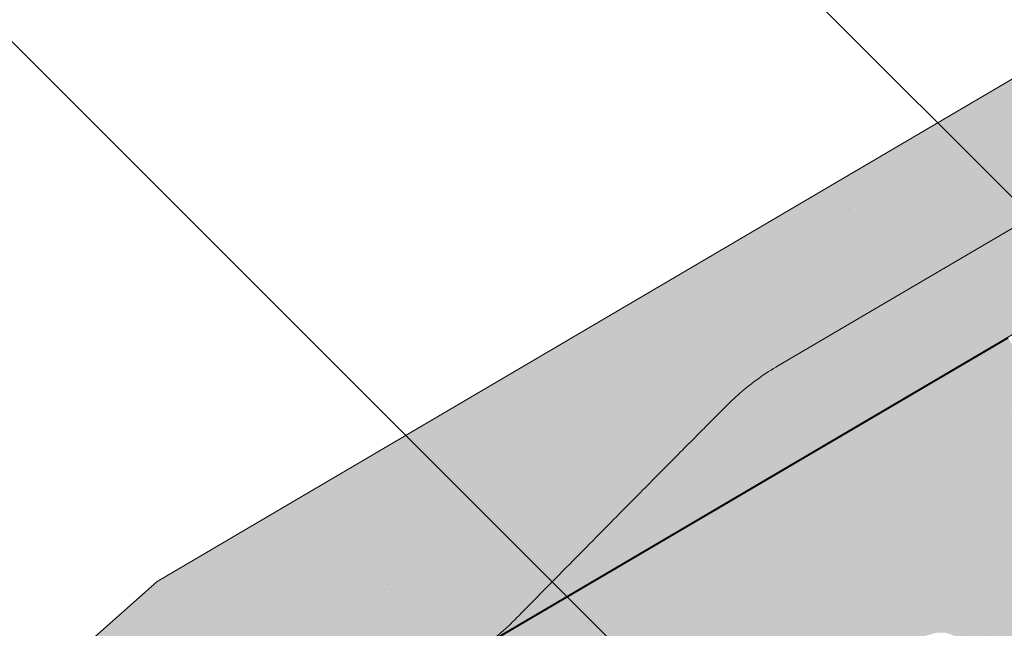
# Model space of a CAD drawing. Units: metres. Extents: x 296 to 576, y 238 to 428.
# Drawn here: x 401 to 412, y 372 to 378 of the extents above; entities that cross this region are included whole.
import ezdxf

# ---------------------------------------------------------------- set-up
doc = ezdxf.new("R2010")
doc.units = ezdxf.units.M
doc.header["$LTSCALE"] = 0.05
doc.layers.get('0').update_dxf_attribs({"linetype": 'CONTINUOUS'})

# ---------------------------------------------------------------- blocks, each defined once
blk = doc.blocks.new('Zenit alapcserép ÚJ')
at = {"linetype": 'Continuous', "lineweight": 9, "true_color": 0x96363a}
h = blk.add_hatch(color=17, dxfattribs=at)
h.dxf.hatch_style = 1
edge = h.paths.add_edge_path()
edge.add_spline(control_points=[(75.2949900262176, 132.2719869070858), (77.7450655178425, 132.9262079769933), (78.55298571334274, 133.1356902122421)], knot_values=[0, 0, 0, 3.370540763338297, 3.370540763338297, 3.370540763338297], weights=[1, 1.16211519499695, 1], degree=2, periodic=0)
edge.add_spline(control_points=[(78.55298571334274, 133.1356902122421), (78.6074221134487, 133.1498047978616), (78.66277382020974, 133.1622494580907), (78.89436475516763, 133.2064476554631), (79.07402268577155, 133.2208756465194), (79.23823631181043, 133.2208756465194)], knot_values=[0.7993766431288978, 0.7993766431288978, 0.7993766431288978, 0.7993766431288978, 0.9553930881737159, 0.9553930881737159, 1.448033966290318, 1.448033966290318, 1.448033966290318, 1.448033966290318], degree=3, periodic=0)
edge.add_line((79.23823631181043, 133.2208756465194), (83.48826799626976, 133.2208756465194))
edge.add_spline(control_points=[(83.48826799626976, 133.2208756465194), (83.76047886707201, 133.2208756465194), (84.05852082039263, 133.1994865970087), (84.39638489454825, 133.1496634437081), (84.43926718214473, 133.142887222794), (84.48200134012168, 133.1356902122421)], knot_values=[13.88537699798274, 13.88537699798274, 13.88537699798274, 13.88537699798274, 14.70200961038959, 14.70200961038959, 14.82092244707607, 14.82092244707607, 14.82092244707607, 14.82092244707607], degree=3, periodic=0)
edge.add_spline(control_points=[(84.48200134012163, 133.1356902122421), (91.82169724591535, 131.8995860889153), (98.53414889587555, 132.8456978293093)], knot_values=[1.566704893449857, 1.566704893449857, 1.566704893449857, 15.99079548006914, 15.99079548006914, 15.99079548006914], weights=[1, 1.257707455526648, 1.050497992067417], degree=2, periodic=0)
edge.add_spline(control_points=[(98.53414889587555, 132.8456978293093), (99.73803050214659, 133.0153834495767), (100.8560135606347, 133.1356902122421)], knot_values=[0.0100285498963211, 0.0100285498963211, 0.0100285498963211, 2.64404231142281, 2.64404231142281, 2.64404231142281], weights=[1.015690136700516, 1.011046198544059, 1.000083568215839], degree=2, periodic=0)
edge.add_spline(control_points=[(100.8560135606347, 133.1356902122421), (100.9213987313601, 133.1427263458906), (100.986939584549, 133.1492176193316), (101.6309061870942, 133.2079200733403), (102.2148401375592, 133.2208756465194), (102.7458057418422, 133.2208756465194)], knot_values=[3.53239195660175, 3.53239195660175, 3.53239195660175, 3.53239195660175, 3.713095260832733, 3.713095260832733, 5.305992073681659, 5.305992073681659, 5.305992073681659, 5.305992073681659], degree=3, periodic=0)
edge.add_line((102.7458057418422, 133.2208756465194), (105.7517980059156, 133.2208756465194))
edge.add_arc((105.7517980059156, 130.7208756465194), 2.500000000000012, 74.99999999999312, 90, ccw=False)
edge.add_line((106.3988456186722, 133.135690212242), (106.7727490486276, 133.0355030901382))
edge.add_arc((106.7856900008827, 133.0837993814527), 0.0499999999999936, 254.9999999999865, 345.0000000000064)
edge.add_arc((106.8822825835116, 133.0579174769424), 0.0499999999999937, 75.00000000000222, 165.0000000000022, ccw=False)
edge.add_line((106.8952235357667, 133.1062137682569), (107.2815938662823, 133.0026861502159))
edge.add_arc((107.2686529140272, 132.9543898589014), 0.0499999999999984, -15.000000000025125, 75.0000000000179, ccw=False)
edge.add_arc((107.3652454966562, 132.9285079543912), 0.0499999999999918, 165.0000000000022, 255.0000000000022)
edge.add_line((107.352304544401, 132.8802116630767), (107.6903785836022, 132.7896249972909))
edge.add_arc((107.7033195358573, 132.8379212886053), 0.0499999999999982, 255.0000000000022, 345.0000000000064)
edge.add_arc((107.7999121184862, 132.812039384095), 0.0499999999999937, 75.00000000000222, 165.0000000000064, ccw=False)
edge.add_line((107.8128530707413, 132.8603356754095), (108.199223401257, 132.7568080573685))
edge.add_arc((108.1862824490019, 132.708511766054), 0.0500000000000081, -14.999999999993577, 75.00000000000222, ccw=False)
edge.add_arc((108.2828750316308, 132.6826298615438), 0.0500000000000013, 165.0000000000063, 255.0000000000022)
edge.add_line((108.2699340793757, 132.6343335702294), (108.6563044098913, 132.5308059521883))
edge.add_arc((108.6692453621464, 132.5791022435027), 0.0499999999999982, 254.9999999999865, 345.0000000000064)
edge.add_arc((108.7658379447753, 132.5532203389925), 0.0500000000000006, 74.99999999998641, 165.0000000000022, ccw=False)
edge.add_line((108.7787788970304, 132.6015166303069), (109.165149227546, 132.4979890122659))
edge.add_arc((109.1522082752909, 132.4496927209515), 0.0499999999999984, -14.999999999993577, 75.00000000000222, ccw=False)
edge.add_arc((109.2488008579198, 132.4238108164413), 0.0499999999999918, 165.0000000000022, 255.0000000000179)
edge.add_line((109.2358599056647, 132.3755145251268), (109.6222302361804, 132.2719869070858))
edge.add_arc((110.0104588038341, 133.7208756465194), 1.500000000000035, 255.0000000000035, 259.1268432826342)
edge.add_arc((109.6897786731356, 132.0513954119029), 0.199999999999998, 10.000000000006821, 79.12684328262958, ccw=False)
edge.add_line((109.886740223738, 132.0861250474363), (110.0074728365338, 131.4014163754526))
edge.add_arc((110.4013959377387, 131.4708756465194), 0.3999999999999982, 190.0000000000027, 270)
edge.add_line((110.4013959377387, 131.0708756465194), (111.3678877065923, 131.0708756465194))
edge.add_arc((111.3678877065923, 131.4708756465194), 0.4000000000000022, 270, 352.9999999999976)
edge.add_line((111.7649061672489, 131.4221279091573), (111.8629800574531, 132.2208756465194))
edge.add_line((111.8629800574531, 132.2208756465194), (112.012980057453, 132.2208756465194))
edge.add_line((112.012980057453, 132.2208756465194), (112.012980057453, 134.6208756465194))
edge.add_line((112.012980057453, 134.6208756465194), (72.2129800574531, 134.6208756465194))
edge.add_line((72.2129800574531, 134.6208756465194), (70.59270763612409, 134.3059265923742))
edge.add_arc((70.64995033473704, 134.0114384373399), 0.2999999999999871, 100.9999999999984, 169.4999999999987)
edge.add_line((70.35497386246787, 134.0661090949875), (70.01298005745309, 132.2208756465194))
edge.add_line((70.01298005745309, 132.2208756465194), (72.24695465366867, 132.2208756465194))
edge.add_arc((72.24695465366865, 132.3708756465194), 0.1500000000000036, 270.0000000000054, 330.000000000007)
edge.add_arc((73.11298005745307, 131.8708756465194), 0.8500000000000008, 30.00000000000091, 149.9999999999965, ccw=False)
edge.add_arc((73.9790054612375, 132.3708756465194), 0.1500000000000037, 210.0000000000051, 270)
edge.add_line((73.9790054612375, 132.2208756465194), (74.90551291783588, 132.2208756465194))
edge.add_spline(control_points=[(74.90551291783586, 132.2208756465194), (74.99847812583124, 132.2208756465194), (75.10001041698487, 132.2300330927393), (75.2316094899198, 132.2561568939532), (75.26357062114867, 132.2635972730234), (75.2949900262176, 132.2719869070858)], knot_values=[6.306676471879668, 6.306676471879668, 6.306676471879668, 6.306676471879668, 6.585572095865744, 6.585572095865744, 6.675796330470741, 6.675796330470741, 6.675796330470741, 6.675796330470741], degree=3, periodic=0)
at = {"linetype": 'Continuous', "lineweight": 9}
h = blk.add_hatch(dxfattribs=at)
h.set_pattern_fill('AR-SAND', color=256, scale=0.025)
h.set_pattern_definition([(37.5, (0, 0), (-0.0400007823996012, 1.223533093323355), [0, -0.9652000000000001, 0, -1.0795, 0, -1.031875]), (7.499999999999999, (0, 0), (1.123808207845006, 1.792062751420885), [0, -0.5207, 0, -0.86995, 0, -0.333375]), (327.5, (-0.7810500000000001, 0), (1.977480925603645, 0.0035929616963644), [0, -0.3175, 0, -1.143, 0, -1.49225]), (317.5, (-0.7810500000000001, 0), (1.908891131180743, 0.5573233081430408), [0, -0.15875, 0, -0.7493, 0, -0.8572500000000001])])
edge = h.paths.add_edge_path()
edge.add_line((72.2129800574531, 134.6208756465194), (70.59270763612409, 134.3059265923742))
edge.add_arc((70.64995033473706, 134.0114384373399), 0.299999999999987, 101.0000000000011, 169.4999999999992)
edge.add_line((70.35497386246787, 134.0661090949875), (70.01298005745309, 132.2208756465194))
edge.add_line((70.01298005745309, 132.2208756465194), (72.24695465366867, 132.2208756465194))
edge.add_arc((72.24695465366867, 132.3708756465194), 0.1500000000000036, 270, 330.0000000000043)
edge.add_arc((73.11298005745307, 131.8708756465194), 0.8500000000000008, 30.00000000000091, 149.9999999999965, ccw=False)
edge.add_arc((73.9790054612375, 132.3708756465194), 0.1500000000000036, 210.0000000000051, 270)
edge.add_line((73.9790054612375, 132.2208756465194), (74.90551291783588, 132.2208756465194))
edge.add_spline(control_points=[(74.90551291783586, 132.2208756465194), (74.99847812583124, 132.2208756465194), (75.10001041698487, 132.2300330927393), (75.2316094899198, 132.2561568939532), (75.26357062114867, 132.2635972730234), (75.2949900262176, 132.2719869070858)], knot_values=[6.306676471879668, 6.306676471879668, 6.306676471879668, 6.306676471879668, 6.585572095865744, 6.585572095865744, 6.675796330470741, 6.675796330470741, 6.675796330470741, 6.675796330470741], degree=3, periodic=0)
edge.add_spline(control_points=[(75.2949900262176, 132.2719869070858), (77.7450655178425, 132.9262079769933), (78.55298571334274, 133.1356902122421)], knot_values=[0, 0, 0, 3.370540763338297, 3.370540763338297, 3.370540763338297], weights=[1, 1.16211519499695, 1], degree=2, periodic=0)
edge.add_spline(control_points=[(78.55298571334274, 133.1356902122421), (78.6074221134487, 133.1498047978616), (78.66277382020974, 133.1622494580907), (78.89436475516763, 133.2064476554631), (79.07402268577155, 133.2208756465194), (79.23823631181043, 133.2208756465194)], knot_values=[0.7993766431288978, 0.7993766431288978, 0.7993766431288978, 0.7993766431288978, 0.9553930881737159, 0.9553930881737159, 1.448033966290318, 1.448033966290318, 1.448033966290318, 1.448033966290318], degree=3, periodic=0)
edge.add_line((79.23823631181043, 133.2208756465194), (83.48826799626976, 133.2208756465194))
edge.add_spline(control_points=[(83.48826799626976, 133.2208756465194), (83.76047886707201, 133.2208756465194), (84.05852082039263, 133.1994865970087), (84.39638489454825, 133.1496634437081), (84.43926718214473, 133.142887222794), (84.48200134012168, 133.1356902122421)], knot_values=[13.88537699798274, 13.88537699798274, 13.88537699798274, 13.88537699798274, 14.70200961038959, 14.70200961038959, 14.82092244707607, 14.82092244707607, 14.82092244707607, 14.82092244707607], degree=3, periodic=0)
edge.add_spline(control_points=[(84.48200134012163, 133.1356902122421), (91.82169724591535, 131.8995860889153), (98.53414889587555, 132.8456978293093)], knot_values=[1.566704893449857, 1.566704893449857, 1.566704893449857, 15.99079548006914, 15.99079548006914, 15.99079548006914], weights=[1, 1.257707455526648, 1.050497992067417], degree=2, periodic=0)
edge.add_spline(control_points=[(98.53414889587555, 132.8456978293093), (99.73803050214659, 133.0153834495767), (100.8560135606347, 133.1356902122421)], knot_values=[0.0100285498963211, 0.0100285498963211, 0.0100285498963211, 2.64404231142281, 2.64404231142281, 2.64404231142281], weights=[1.015690136700516, 1.011046198544059, 1.000083568215839], degree=2, periodic=0)
edge.add_spline(control_points=[(100.8560135606347, 133.1356902122421), (100.9213987313601, 133.1427263458906), (100.986939584549, 133.1492176193316), (101.6309061870942, 133.2079200733403), (102.2148401375592, 133.2208756465194), (102.7458057418422, 133.2208756465194)], knot_values=[3.53239195660175, 3.53239195660175, 3.53239195660175, 3.53239195660175, 3.713095260832733, 3.713095260832733, 5.305992073681659, 5.305992073681659, 5.305992073681659, 5.305992073681659], degree=3, periodic=0)
edge.add_line((102.7458057418422, 133.2208756465194), (105.7517980059156, 133.2208756465194))
edge.add_arc((105.7517980059156, 130.7208756465194), 2.500000000000012, 74.99999999999312, 90, ccw=False)
edge.add_line((106.3988456186722, 133.135690212242), (106.7727490486276, 133.0355030901382))
edge.add_arc((106.7856900008827, 133.0837993814527), 0.0499999999999936, 254.9999999999865, 345.0000000000021)
edge.add_arc((106.8822825835116, 133.0579174769424), 0.0499999999999937, 75.00000000000222, 165.0000000000064, ccw=False)
edge.add_line((106.8952235357667, 133.1062137682569), (107.2815938662823, 133.0026861502159))
edge.add_arc((107.2686529140272, 132.9543898589014), 0.0499999999999984, -15.000000000025125, 75.0000000000179, ccw=False)
edge.add_arc((107.3652454966562, 132.9285079543912), 0.0499999999999918, 165.0000000000022, 254.9999999999865)
edge.add_line((107.352304544401, 132.8802116630767), (107.6903785836022, 132.7896249972909))
edge.add_arc((107.7033195358573, 132.8379212886053), 0.0499999999999982, 254.9999999999865, 345.0000000000064)
edge.add_arc((107.7999121184862, 132.812039384095), 0.0499999999999937, 75.00000000000222, 165.0000000000022, ccw=False)
edge.add_line((107.8128530707413, 132.8603356754095), (108.199223401257, 132.7568080573685))
edge.add_arc((108.1862824490018, 132.708511766054), 0.0500000000000081, -14.999999999989427, 74.99999999998641, ccw=False)
edge.add_arc((108.2828750316308, 132.6826298615438), 0.0500000000000014, 165.0000000000063, 255.0000000000022)
edge.add_line((108.2699340793757, 132.6343335702294), (108.6563044098913, 132.5308059521883))
edge.add_arc((108.6692453621464, 132.5791022435027), 0.0499999999999982, 254.9999999999865, 345.0000000000021)
edge.add_arc((108.7658379447753, 132.5532203389925), 0.0500000000000006, 75.00000000000222, 165.0000000000064, ccw=False)
edge.add_line((108.7787788970304, 132.6015166303069), (109.165149227546, 132.4979890122659))
edge.add_arc((109.1522082752909, 132.4496927209515), 0.0499999999999984, -14.999999999993577, 75.00000000000222, ccw=False)
edge.add_arc((109.2488008579198, 132.4238108164413), 0.0499999999999918, 165.0000000000063, 255.0000000000022)
edge.add_line((109.2358599056647, 132.3755145251268), (109.6222302361804, 132.2719869070858))
edge.add_arc((110.0104588038341, 133.7208756465194), 1.500000000000035, 255.0000000000035, 259.1268432826342)
edge.add_arc((109.6897786731356, 132.0513954119029), 0.1999999999999979, 10.000000000006821, 79.12684328262958, ccw=False)
edge.add_line((109.886740223738, 132.0861250474363), (110.0074728365338, 131.4014163754526))
edge.add_arc((110.4013959377387, 131.4708756465194), 0.3999999999999981, 190.0000000000027, 270)
edge.add_line((110.4013959377387, 131.0708756465194), (111.3678877065923, 131.0708756465194))
edge.add_arc((111.3678877065923, 131.4708756465194), 0.4000000000000023, 270, 352.9999999999973)
edge.add_line((111.7649061672489, 131.4221279091573), (111.8629800574531, 132.2208756465194))
edge.add_line((111.8629800574531, 132.2208756465194), (112.012980057453, 132.2208756465194))
edge.add_line((112.012980057453, 132.2208756465194), (112.012980057453, 134.6208756465194))
edge.add_line((112.012980057453, 134.6208756465194), (72.2129800574531, 134.6208756465194))
at = {"linetype": 'Continuous', "lineweight": 9, "true_color": 0xe36466}
h = blk.add_hatch(color=13, dxfattribs=at)
h.dxf.hatch_style = 1
edge = h.paths.add_edge_path()
edge.add_spline(control_points=[(104.7746883689736, 132.217930132021), (103.5003632354598, 132.1199051217507), (102.2006124419991, 132.0199242914845), (100.9033237679007, 131.9201328550154), (99.62064769478509, 131.8214654647757), (98.34044277839877, 131.7229881635152), (97.08956343441194, 131.6267666755162)], knot_values=[-1.760091484225298, -1.760091484225298, -1.760091484225298, -1.760091484225298, -1.552347286217361, -1.552347286217361, -1.552347286217361, -1.346943109464986, -1.346943109464986, -1.346943109464986, -1.346943109464986], degree=3, periodic=0)
edge.add_spline(control_points=[(97.08956343441194, 131.6267666755162), (97.06277591466548, 131.6247060970742), (97.03644030939623, 131.6232261926803), (96.9851968900335, 131.6213122455057), (96.96028501718123, 131.6208756465194), (96.93617043664246, 131.6208756465194)], knot_values=[-0.0412417023173638, -0.0412417023173638, -0.0412417023173638, -0.0412417023173638, -0.0206208511586819, -0.0206208511586819, 0, 0, 0, 0], degree=3, periodic=0)
edge.add_line((96.93617043664247, 131.6208756465194), (93.88399886970998, 131.6208756465194))
edge.add_spline(control_points=[(93.88399886970998, 131.6208756465194), (93.86300255164639, 131.6208756465194), (93.84226473506573, 131.6212072148434), (93.80151310436521, 131.6224733664087), (93.78149869393675, 131.6234074517232), (93.76190179064028, 131.6246060496757)], knot_values=[-0.0322247192627471, -0.0322247192627471, -0.0322247192627471, -0.0322247192627471, -0.0161123596313746, -0.0161123596313746, -2.1e-15, -2.1e-15, -2.1e-15, -2.1e-15], degree=3, periodic=0)
edge.add_spline(control_points=[(93.76190179064028, 131.6246060496757), (93.34436232926652, 131.6501438571495), (92.90932359477361, 131.676751966018), (91.71249382639093, 131.7499532105264), (90.93173402663447, 131.7977065255877), (90.15842064526845, 131.8450043981895), (89.38510726390238, 131.8923022707912), (88.61947315799657, 131.939130458785), (87.46441716471395, 132.0097767097547), (87.04702402512429, 132.0353055678049), (86.65242259825433, 132.0594404249873)], knot_values=[-1.999513992093343, -1.999513992093343, -1.999513992093343, -1.999513992093343, -1.81664355262151, -1.81664355262151, -1.508000545018327, -1.508000545018327, -1.508000545018327, -1.199357537415144, -1.199357537415144, -1.014234106914013, -1.014234106914013, -1.014234106914013, -1.014234106914013], degree=3, periodic=0)
edge.add_spline(control_points=[(86.65242259825294, 132.0594404249874), (86.13417475532711, 132.0911378209481), (85.5670600184265, 132.1258240441829), (84.67045327615492, 132.1806628617848), (84.3581877412883, 132.1997618400799), (84.04347583368929, 132.2190104449413)], knot_values=[1.014234106923542, 1.014234106923542, 1.014234106923542, 1.014234106923542, 1.315523336310085, 1.315523336310085, 1.471639653630542, 1.471639653630542, 1.471639653630542, 1.471639653630542], degree=3, periodic=0)
edge.add_arc((83.98242729415438, 131.2208756465194), 1.000000000000007, 86.49999999999702, 90)
edge.add_line((83.98242729415438, 132.2208756465194), (74.90551291783643, 132.2208756465194))
edge.add_spline(control_points=[(74.90551291783586, 132.2208756465194), (74.99847812583124, 132.2208756465194), (75.10001041698487, 132.2300330927393), (75.2316094899198, 132.2561568939532), (75.26357062114867, 132.2635972730234), (75.2949900262176, 132.2719869070858)], knot_values=[6.306676471879668, 6.306676471879668, 6.306676471879668, 6.306676471879668, 6.585572095865744, 6.585572095865744, 6.675796330470741, 6.675796330470741, 6.675796330470741, 6.675796330470741], degree=3, periodic=0)
edge.add_spline(control_points=[(75.2949900262176, 132.2719869070858), (77.7450655178425, 132.9262079769933), (78.55298571334274, 133.1356902122421)], knot_values=[0, 0, 0, 3.370540763338297, 3.370540763338297, 3.370540763338297], weights=[1, 1.16211519499695, 1], degree=2, periodic=0)
edge.add_spline(control_points=[(78.55298571334274, 133.1356902122421), (78.6074221134487, 133.1498047978616), (78.66277382020974, 133.1622494580907), (78.89436475516763, 133.2064476554631), (79.07402268577155, 133.2208756465194), (79.23823631181043, 133.2208756465194)], knot_values=[0.7993766431288978, 0.7993766431288978, 0.7993766431288978, 0.7993766431288978, 0.9553930881737159, 0.9553930881737159, 1.448033966290318, 1.448033966290318, 1.448033966290318, 1.448033966290318], degree=3, periodic=0)
edge.add_line((79.23823631181043, 133.2208756465194), (83.48826799626976, 133.2208756465194))
edge.add_spline(control_points=[(83.48826799626976, 133.2208756465194), (83.76047886707201, 133.2208756465194), (84.05852082039263, 133.1994865970087), (84.39638489454825, 133.1496634437081), (84.43926718214473, 133.142887222794), (84.48200134012168, 133.1356902122421)], knot_values=[13.88537699798274, 13.88537699798274, 13.88537699798274, 13.88537699798274, 14.70200961038959, 14.70200961038959, 14.82092244707607, 14.82092244707607, 14.82092244707607, 14.82092244707607], degree=3, periodic=0)
edge.add_spline(control_points=[(84.48200134012163, 133.1356902122421), (91.82169724591535, 131.8995860889153), (98.53414889587555, 132.8456978293093)], knot_values=[1.566704893449857, 1.566704893449857, 1.566704893449857, 15.99079548006914, 15.99079548006914, 15.99079548006914], weights=[1, 1.257707455526648, 1.050497992067417], degree=2, periodic=0)
edge.add_spline(control_points=[(98.53414889587555, 132.8456978293093), (99.73803050214659, 133.0153834495767), (100.8560135606347, 133.1356902122421)], knot_values=[0.0100285498963211, 0.0100285498963211, 0.0100285498963211, 2.64404231142281, 2.64404231142281, 2.64404231142281], weights=[1.015690136700516, 1.011046198544059, 1.000083568215839], degree=2, periodic=0)
edge.add_spline(control_points=[(100.8560135606347, 133.1356902122421), (100.9213987313601, 133.1427263458906), (100.986939584549, 133.1492176193316), (101.6309061870942, 133.2079200733403), (102.2148401375592, 133.2208756465194), (102.7458057418422, 133.2208756465194)], knot_values=[3.53239195660175, 3.53239195660175, 3.53239195660175, 3.53239195660175, 3.713095260832733, 3.713095260832733, 5.305992073681659, 5.305992073681659, 5.305992073681659, 5.305992073681659], degree=3, periodic=0)
edge.add_line((102.7458057418421, 133.2208756465194), (105.7517980059156, 133.2208756465194))
edge.add_arc((105.7517980059156, 130.7208756465194), 2.500000000000012, 74.99999999999312, 90, ccw=False)
edge.add_line((106.3988456186722, 133.135690212242), (106.7727490486276, 133.0355030901382))
edge.add_arc((106.7856900008827, 133.0837993814527), 0.0499999999999936, 254.9999999999865, 345.0000000000064)
edge.add_arc((106.8822825835116, 133.0579174769424), 0.0499999999999937, 75.00000000000222, 165.0000000000022, ccw=False)
edge.add_line((106.8952235357667, 133.1062137682569), (107.2815938662823, 133.0026861502159))
edge.add_arc((107.2686529140272, 132.9543898589014), 0.0499999999999984, -14.999999999993577, 75.00000000002211, ccw=False)
edge.add_arc((107.3652454966562, 132.9285079543912), 0.0500000000000005, 164.9999999999864, 255.0000000000064)
edge.add_line((107.352304544401, 132.8802116630767), (107.6903785836022, 132.7896249972909))
edge.add_arc((107.7033195358573, 132.8379212886053), 0.0500000000000032, 255.0000000000064, 345.0000000000106)
edge.add_arc((107.7999121184862, 132.812039384095), 0.0499999999999987, 74.99999999999068, 165.0000000000022, ccw=False)
edge.add_line((107.8128530707413, 132.8603356754095), (108.199223401257, 132.7568080573685))
edge.add_arc((108.1862824490019, 132.708511766054), 0.050000000000008, -14.999999999993577, 75.00000000000631, ccw=False)
edge.add_arc((108.2828750316308, 132.6826298615438), 0.0500000000000013, 165.0000000000063, 255.0000000000064)
edge.add_line((108.2699340793757, 132.6343335702294), (108.6563044098913, 132.5308059521883))
edge.add_arc((108.6692453621464, 132.5791022435027), 0.0500000000000032, 255.0000000000064, 345.0000000000064)
edge.add_arc((108.7658379447753, 132.5532203389925), 0.0500000000000006, 75.00000000000631, 165.0000000000064, ccw=False)
edge.add_line((108.7787788970304, 132.601516630307), (109.165149227546, 132.497989012266))
edge.add_arc((109.1522082752909, 132.4496927209515), 0.0500000000000071, -14.999999999989427, 75.00000000000631, ccw=False)
edge.add_arc((109.2488008579198, 132.4238108164413), 0.0500000000000005, 165.0000000000022, 255.0000000000064)
edge.add_line((109.2358599056647, 132.3755145251268), (109.6222302361804, 132.2719869070858))
edge.add_arc((110.0104588038341, 133.7208756465194), 1.500000000000035, 255.0000000000058, 259.1268432826342)
edge.add_arc((109.6897786731356, 132.0513954119029), 0.1999999999999954, 57.93012174402003, 79.12684328262492, ccw=False)
edge.add_line((109.7959693039574, 132.2208756465194), (109.6861851382099, 132.2208756465194))
edge.add_arc((109.68618513821, 132.0208756465194), 0.1999999999999915, 90.00000000000813, 131.4096221092777)
edge.add_arc((109.4216100071035, 132.3208756465194), 0.1999999999999915, 270, 311.40962210927773, ccw=False)
edge.add_line((109.4216100071035, 132.1208756465194), (105.6043501078026, 132.1208756465194))
edge.add_arc((105.6043501078026, 132.3208756465194), 0.1999999999999915, 228.5903778907223, 269.9999999999918, ccw=False)
edge.add_arc((105.3397749766962, 132.0208756465194), 0.1999999999999915, 48.59037789072228, 90.00000199350858)
edge.add_line((105.3397749697375, 132.2208756465194), (104.8513848330649, 132.2208756465194))
edge.add_arc((104.8513848678582, 131.2208756465194), 0.9999999999999978, 90.00000199351102, 94.39870535499426)
h.paths.add_polyline_path([(72.37685846423634, 132.2958756465194, -0.2679491924311127), (72.24695465366867, 132.2208756465194), (73.9790054612375, 132.2208756465194, -0.267949192431102), (73.84910165066982, 132.2958756465194, 0.5773502691895978)])
at = {"linetype": 'Continuous', "lineweight": 18}
for p, q in [((70.59270763612409, 134.3059265923742), (72.2129800574531, 134.6208756465194)), ((72.2129800574531, 134.6208756465194), (112.012980057453, 134.6208756465194)), ((83.48826799626976, 133.2208756465194), (79.23823631181043, 133.2208756465194))]:
    blk.add_line(p, q, dxfattribs=at)
at = {"linetype": 'Continuous', "lineweight": 9}
blk.add_line((83.98242729415446, 132.2208756465194), (74.90551291783586, 132.2208756465194), dxfattribs=at)
at = {"linetype": 'Continuous', "lineweight": 18}
for points, knots in [([(79.23823631181043, 133.2208756465194), (79.07402268577155, 133.2208756465194), (78.89436475516763, 133.2064476554631), (78.66277382020974, 133.1622494580907), (78.6074221134487, 133.1498047978616), (78.55298571334274, 133.1356902122421)], [0.7993766431288981, 0.7993766431288981, 0.7993766431288981, 0.7993766431288981, 1.2920175212455, 1.2920175212455, 1.448033966290318, 1.448033966290318, 1.448033966290318, 1.448033966290318]), ([(75.2949900262176, 132.2719869070858), (75.26357062114867, 132.2635972730234), (75.2316094899198, 132.2561568939532), (75.10001041698487, 132.2300330927393), (74.99847812583124, 132.2208756465194), (74.90551291783586, 132.2208756465194)], [6.306676471879668, 6.306676471879668, 6.306676471879668, 6.306676471879668, 6.396900706484665, 6.396900706484665, 6.675796330470741, 6.675796330470741, 6.675796330470741, 6.675796330470741])]:
    blk.add_open_spline(points, degree=3, knots=knots, dxfattribs=at)
blk.add_rational_spline([(78.55298571334274, 133.1356902122421), (77.7450655178425, 132.9262079769933), (75.2949900262176, 132.2719869070858)], [1, 1.16211519499695, 1], degree=2, dxfattribs=at)
blk = doc.blocks.new('02')
at = {"color": 0, "linetype": 'Continuous', "lineweight": 18, "extrusion": (0, 1, 0)}
blk.add_line((67.83701411751045, 150.1546021488875), (28.03701411751045, 150.1546021488875), dxfattribs=at)

msp = doc.modelspace()

# ---------------------------------------------------------------- hatches: boundary and pattern name
at = {"linetype": 'Continuous', "lineweight": 9, "true_color": 0x96363a}
h = msp.add_hatch(color=17, dxfattribs=at)
h.dxf.hatch_style = 1
h.paths.add_polyline_path([(402.1824172210394, 367.6545777173613, -0.2679491924311439), (402.2824142645767, 367.6553466671687, 0.267949192431187), (402.3824113081139, 367.6561156169761), (406.3483245428479, 369.9866804014352, 0.2679491924311027), (406.3976571345492, 370.0736648563455, -0.2679491924311352), (406.4469897262504, 370.1606493112558), (407.0208512221729, 370.4978784220293, -0.065543462815219), (407.6218653230878, 370.7522584957143), (407.9949873100455, 370.8553177855277, 0.4142135623730594), (408.0298707201708, 370.9168250834526, -0.4142135623731494), (408.0647541302964, 370.9783323813775), (408.4503169624976, 371.0848279325753, -0.4142135623729948), (408.5118242604225, 371.0499445224499, 0.4142135623730512), (408.5733315583473, 371.0150611123245), (408.9106990365235, 371.1082447196227, 0.4142135623731321), (408.9455824466488, 371.1697520175476, -0.414213562372999), (408.9804658567743, 371.2312593154724), (409.3660286889756, 371.3377548666703, -0.4142135623730293), (409.4275359869004, 371.3028714565449, 0.4142135623730567), (409.4890432848253, 371.2679880464195), (409.8746061170266, 371.3744835976173, 0.4142135623731563), (409.909489527152, 371.4359908955422, -0.4142135623731141), (409.9443729372775, 371.4974981934671), (410.3299357694787, 371.603993744665, -0.4142135623730072), (410.3914430674036, 371.5691103345396, 0.4153065552275251), (410.4531300539031, 371.5342769167398), (410.8866605808275, 371.6548922609528, -0.3005717533698539), (411.2044854452484, 371.5631518248238), (411.6661508004183, 371.0214746285611, 0.3639702342661953), (412.0464678802906, 370.9574258442065), (412.6571635064873, 371.3163004932967, 0.2679491924311246), (412.805161281591, 371.5772538580276), (412.7991570593636, 372.3580648624706), (412.7969481440926, 372.6453202781091, -0.26794919243125), (412.8709470316444, 372.7757969604746), (412.9256054716795, 372.8079169358698), (411.7096586276138, 374.8770890583398), (377.3958875966538, 354.7126372275847), (376.1686555816241, 353.648053178622, 0.3081178616950043), (376.0823422281792, 353.3215875844061), (376.3760347754384, 352.4894839338522)])
at = {"linetype": 'Continuous', "lineweight": 9}
h = msp.add_hatch(dxfattribs=at)
h.set_pattern_fill('AR-SAND', color=256, scale=0.025, angle=30.45969546517807)
h.set_pattern_definition([(67.95969546517807, (419.2520091483104, 233.1574736805031), (-0.6547283469684557, 1.034390682830212), [0, -0.9651999999999992, 0, -1.079499999999998, 0, -1.031874999999998]), (37.95969546517807, (419.2520091483104, 233.1574736805031), (0.0602527295220838, 2.114427440617232), [0, -0.5207, 0, -0.86995, 0, -0.333375]), (357.9596954651781, (418.5787550037203, 232.7615343426086), (1.702739432988132, 1.005545694559553), [0, -0.3174999999999995, 0, -1.142999999999998, 0, -1.492249999999998]), (347.9596954651781, (418.5787550037203, 232.7615343426086), (1.362912289891103, 1.448083115903154), [0, -0.15875, 0, -0.7493, 0, -0.8572500000000001])])
h.paths.add_polyline_path([(402.1824172210394, 367.6545777173613, -0.2679491924311439), (402.2824142645767, 367.6553466671687, 0.267949192431187), (402.3824113081139, 367.6561156169761), (406.3483245428479, 369.9866804014352, 0.2679491924311027), (406.3976571345492, 370.0736648563455, -0.2679491924311352), (406.4469897262504, 370.1606493112558), (407.0208512221729, 370.4978784220293, -0.065543462815219), (407.6218653230878, 370.7522584957143), (407.9949873100455, 370.8553177855277, 0.4142135623730594), (408.0298707201708, 370.9168250834526, -0.4142135623731494), (408.0647541302964, 370.9783323813775), (408.4503169624976, 371.0848279325753, -0.4142135623729948), (408.5118242604225, 371.0499445224499, 0.4142135623730512), (408.5733315583473, 371.0150611123245), (408.9106990365235, 371.1082447196227, 0.4142135623731321), (408.9455824466488, 371.1697520175476, -0.414213562372999), (408.9804658567743, 371.2312593154724), (409.3660286889756, 371.3377548666703, -0.4142135623730293), (409.4275359869004, 371.3028714565449, 0.4142135623730567), (409.4890432848253, 371.2679880464195), (409.8746061170266, 371.3744835976173, 0.4142135623731563), (409.909489527152, 371.4359908955422, -0.4142135623731141), (409.9443729372775, 371.4974981934671), (410.3299357694787, 371.603993744665, -0.4142135623730072), (410.3914430674036, 371.5691103345396, 0.4153065552275251), (410.4531300539031, 371.5342769167398), (410.8866605808275, 371.6548922609528, -0.3005717533698539), (411.2044854452484, 371.5631518248238), (411.6661508004183, 371.0214746285611, 0.3639702342661953), (412.0464678802906, 370.9574258442065), (412.6571635064873, 371.3163004932967, 0.2679491924311246), (412.805161281591, 371.5772538580276), (412.7991570593636, 372.3580648624706), (412.7969481440926, 372.6453202781091, -0.26794919243125), (412.8709470316444, 372.7757969604746), (412.9256054716795, 372.8079169358698), (411.7096586276138, 374.8770890583398), (377.3958875966538, 354.7126372275847), (376.1686555816241, 353.648053178622, 0.3081178616950043), (376.0823422281792, 353.3215875844061), (376.3760347754384, 352.4894839338522)])

# ---------------------------------------------------------------- linework, layer by layer
for p, q in [((413.4190719586509, 374.7438830462706), (398.7813195369678, 389.3816354679555)), ((409.2604310240055, 369.7029127604393), (395.3916794828286, 383.5716643016163))]:
    msp.add_line(p, q, dxfattribs=at)

# ---------------------------------------------------------------- block references
for name, p, rotation in [('Zenit alapcserép ÚJ', (408.4372396123675, 219.5745828986443), 30.45969546517807), ('02', (429.2986403448296, 211.0512890358114), 30.44058012807994)]:
    msp.add_blockref(name, p, dxfattribs=dict(at, rotation=rotation))

doc.saveas('drawing.dxf')
